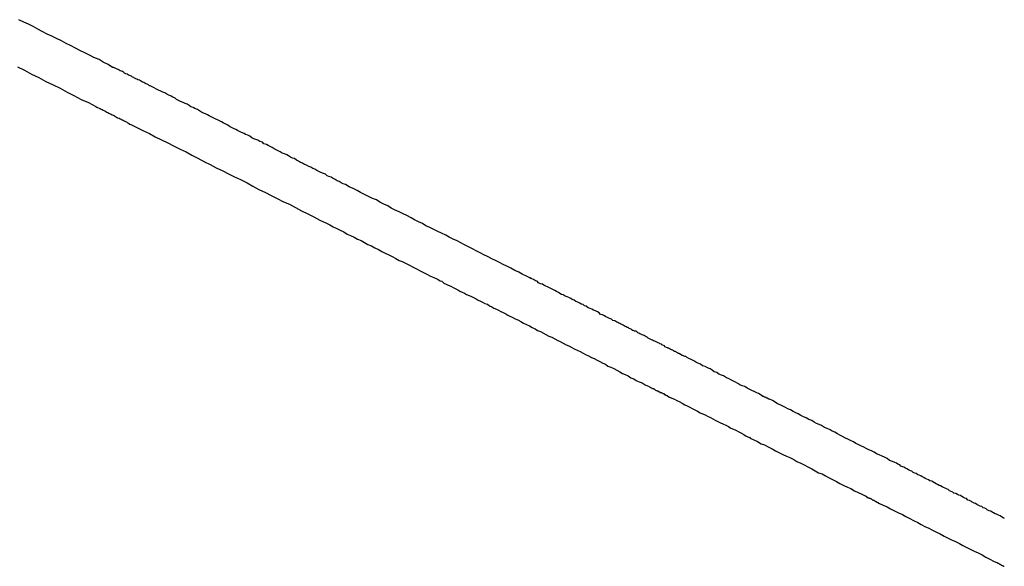
# Model space of a CAD drawing. Units: inches. Extents: x -476 to 1631, y -1584 to 2382.
# Drawn here: x 1359 to 1452, y -259 to -208 of the extents above; entities that cross this region are included whole.
import ezdxf

# ---------------------------------------------------------------- set-up
doc = ezdxf.new("R2010")
doc.units = ezdxf.units.IN
doc.layers.add('$DDT_AUDIT_GENERATED__4C_', color=7, linetype='Continuous')

msp = doc.modelspace()

# ---------------------------------------------------------------- linework, layer by layer
at = {"layer": '$DDT_AUDIT_GENERATED__4C_', "color": 7, "linetype": 'Continuous'}
for points in [[(1367.952, -212.102), (1367.532, -211.822), (1367.065, -211.612), (1366.668, -211.378), (1366.178, -211.168), (1365.758, -210.958), (1365.338, -210.725), (1364.871, -210.515), (1364.451, -210.305), (1363.984, -210.048), (1363.564, -209.862), (1363.144, -209.605), (1362.677, -209.395), (1362.234, -209.161), (1361.791, -208.975), (1361.324, -208.718), (1360.904, -208.508), (1360.484, -208.275), (1360.017, -208.041), (1359.597, -207.854), (1359.13, -207.621)], [(1367.952, -212.102), (1367.532, -211.822), (1367.065, -211.612), (1366.668, -211.378), (1366.178, -211.168), (1365.758, -210.958), (1365.338, -210.725), (1364.871, -210.515), (1364.451, -210.305), (1363.984, -210.048), (1363.564, -209.862), (1363.144, -209.605), (1362.677, -209.395), (1362.234, -209.161), (1361.791, -208.975), (1361.324, -208.718), (1360.904, -208.508), (1360.484, -208.275), (1360.017, -208.041), (1359.597, -207.854), (1359.13, -207.621)], [(1358.99, -212.055), (1359.644, -212.382), (1360.297, -212.732), (1360.997, -213.059), (1361.651, -213.432), (1362.351, -213.736), (1363.004, -214.062), (1363.681, -214.436), (1364.311, -214.762), (1364.988, -215.112), (1365.665, -215.416), (1366.365, -215.789)], [(1358.99, -212.055), (1359.644, -212.382), (1360.297, -212.732), (1360.997, -213.059), (1361.651, -213.432), (1362.351, -213.736), (1363.004, -214.062), (1363.681, -214.436), (1364.311, -214.762), (1364.988, -215.112), (1365.665, -215.416), (1366.365, -215.789)], [(1371.499, -213.829), (1371.406, -213.829), (1371.312, -213.736), (1371.196, -213.689), (1371.079, -213.642), (1370.986, -213.596), (1370.892, -213.526), (1370.752, -213.502), (1370.659, -213.432), (1370.566, -213.385), (1370.472, -213.315), (1370.332, -213.292), (1370.239, -213.222), (1370.145, -213.175), (1370.005, -213.105), (1369.959, -213.059), (1369.819, -213.012), (1369.725, -212.942), (1369.632, -212.895), (1369.515, -212.872), (1369.399, -212.802), (1369.305, -212.755), (1369.189, -212.709), (1369.072, -212.662), (1368.979, -212.545), (1368.885, -212.499), (1368.792, -212.475), (1368.652, -212.429), (1368.559, -212.359), (1368.465, -212.312), (1368.372, -212.265), (1368.255, -212.195), (1368.138, -212.149)], [(1371.499, -213.829), (1371.406, -213.829), (1371.312, -213.736), (1371.196, -213.689), (1371.079, -213.642), (1370.986, -213.596), (1370.892, -213.526), (1370.752, -213.502), (1370.659, -213.432), (1370.566, -213.385), (1370.472, -213.315), (1370.332, -213.292), (1370.239, -213.222), (1370.145, -213.175), (1370.005, -213.105), (1369.959, -213.059), (1369.819, -213.012), (1369.725, -212.942), (1369.632, -212.895), (1369.515, -212.872), (1369.399, -212.802), (1369.305, -212.755), (1369.189, -212.709), (1369.072, -212.662), (1368.979, -212.545), (1368.885, -212.499), (1368.792, -212.475), (1368.652, -212.429), (1368.559, -212.359), (1368.465, -212.312), (1368.372, -212.265), (1368.255, -212.195), (1368.138, -212.149)], [(1389.866, -223.117), (1389.656, -223.047), (1389.469, -222.954), (1389.282, -222.837), (1389.096, -222.767), (1388.909, -222.65), (1388.722, -222.557), (1388.536, -222.44), (1388.302, -222.37), (1388.162, -222.3), (1387.975, -222.16), (1387.789, -222.09), (1387.555, -221.997), (1387.369, -221.904), (1387.182, -221.81), (1386.995, -221.67), (1386.809, -221.624), (1386.622, -221.484), (1386.435, -221.414), (1386.202, -221.297), (1386.015, -221.227), (1385.828, -221.11), (1385.642, -221.04), (1385.455, -220.924), (1385.268, -220.83), (1385.082, -220.69), (1384.895, -220.643), (1384.708, -220.55), (1384.521, -220.433), (1384.335, -220.317), (1384.125, -220.223), (1383.915, -220.177), (1383.728, -220.037), (1383.541, -219.967), (1383.355, -219.85), (1383.168, -219.757), (1382.981, -219.64), (1382.794, -219.547), (1382.608, -219.453), (1382.421, -219.36), (1382.188, -219.29), (1382.048, -219.15), (1381.814, -219.08), (1381.628, -218.963), (1381.441, -218.893), (1381.254, -218.823), (1381.067, -218.73), (1380.857, -218.59), (1380.694, -218.496), (1380.461, -218.403), (1380.321, -218.31), (1380.087, -218.216), (1379.901, -218.146), (1379.714, -218.03), (1379.551, -217.936), (1379.34, -217.843), (1379.154, -217.75), (1378.967, -217.656), (1378.78, -217.54), (1378.594, -217.446), (1378.36, -217.33), (1378.197, -217.236), (1378.01, -217.119), (1377.824, -217.026), (1377.614, -216.956), (1377.427, -216.839), (1377.24, -216.746), (1377.053, -216.676), (1376.867, -216.559), (1376.68, -216.466), (1376.447, -216.373), (1376.307, -216.303), (1376.12, -216.186), (1375.933, -216.069), (1375.7, -215.976), (1375.536, -215.883), (1375.326, -215.813), (1375.14, -215.696), (1374.953, -215.579), (1374.766, -215.509), (1374.58, -215.416), (1374.346, -215.322), (1374.16, -215.229), (1373.973, -215.112), (1373.833, -214.996), (1373.623, -214.902), (1373.459, -214.809), (1373.226, -214.716), (1373.039, -214.622), (1372.853, -214.506), (1372.666, -214.436), (1372.479, -214.342), (1372.269, -214.249), (1372.083, -214.156), (1371.872, -214.039), (1371.686, -213.946), (1371.499, -213.829)], [(1389.866, -223.117), (1389.656, -223.047), (1389.469, -222.954), (1389.282, -222.837), (1389.096, -222.767), (1388.909, -222.65), (1388.722, -222.557), (1388.536, -222.44), (1388.302, -222.37), (1388.162, -222.3), (1387.975, -222.16), (1387.789, -222.09), (1387.555, -221.997), (1387.369, -221.904), (1387.182, -221.81), (1386.995, -221.67), (1386.809, -221.624), (1386.622, -221.484), (1386.435, -221.414), (1386.202, -221.297), (1386.015, -221.227), (1385.828, -221.11), (1385.642, -221.04), (1385.455, -220.924), (1385.268, -220.83), (1385.082, -220.69), (1384.895, -220.643), (1384.708, -220.55), (1384.521, -220.433), (1384.335, -220.317), (1384.125, -220.223), (1383.915, -220.177), (1383.728, -220.037), (1383.541, -219.967), (1383.355, -219.85), (1383.168, -219.757), (1382.981, -219.64), (1382.794, -219.547), (1382.608, -219.453), (1382.421, -219.36), (1382.188, -219.29), (1382.048, -219.15), (1381.814, -219.08), (1381.628, -218.963), (1381.441, -218.893), (1381.254, -218.823), (1381.067, -218.73), (1380.857, -218.59), (1380.694, -218.496), (1380.461, -218.403), (1380.321, -218.31), (1380.087, -218.216), (1379.901, -218.146), (1379.714, -218.03), (1379.551, -217.936), (1379.34, -217.843), (1379.154, -217.75), (1378.967, -217.656), (1378.78, -217.54), (1378.594, -217.446), (1378.36, -217.33), (1378.197, -217.236), (1378.01, -217.119), (1377.824, -217.026), (1377.614, -216.956), (1377.427, -216.839), (1377.24, -216.746), (1377.053, -216.676), (1376.867, -216.559), (1376.68, -216.466), (1376.447, -216.373), (1376.307, -216.303), (1376.12, -216.186), (1375.933, -216.069), (1375.7, -215.976), (1375.536, -215.883), (1375.326, -215.813), (1375.14, -215.696), (1374.953, -215.579), (1374.766, -215.509), (1374.58, -215.416), (1374.346, -215.322), (1374.16, -215.229), (1373.973, -215.112), (1373.833, -214.996), (1373.623, -214.902), (1373.459, -214.809), (1373.226, -214.716), (1373.039, -214.622), (1372.853, -214.506), (1372.666, -214.436), (1372.479, -214.342), (1372.269, -214.249), (1372.083, -214.156), (1371.872, -214.039), (1371.686, -213.946), (1371.499, -213.829)], [(1366.365, -215.789), (1366.458, -215.836), (1366.528, -215.883), (1366.668, -215.929), (1366.762, -215.976), (1366.855, -216.023), (1366.972, -216.069), (1367.065, -216.139), (1367.205, -216.186), (1367.298, -216.256), (1367.392, -216.303), (1367.485, -216.349), (1367.578, -216.419), (1367.718, -216.466), (1367.812, -216.513), (1367.905, -216.559), (1368.045, -216.606), (1368.138, -216.676), (1368.232, -216.723), (1368.325, -216.793), (1368.419, -216.839), (1368.559, -216.886), (1368.652, -216.933), (1368.745, -216.979), (1368.839, -217.026), (1368.932, -217.073), (1369.025, -217.119), (1369.165, -217.19), (1369.259, -217.236), (1369.352, -217.306), (1369.445, -217.353), (1369.585, -217.446), (1369.679, -217.47)], [(1366.365, -215.789), (1366.458, -215.836), (1366.528, -215.883), (1366.668, -215.929), (1366.762, -215.976), (1366.855, -216.023), (1366.972, -216.069), (1367.065, -216.139), (1367.205, -216.186), (1367.298, -216.256), (1367.392, -216.303), (1367.485, -216.349), (1367.578, -216.419), (1367.718, -216.466), (1367.812, -216.513), (1367.905, -216.559), (1368.045, -216.606), (1368.138, -216.676), (1368.232, -216.723), (1368.325, -216.793), (1368.419, -216.839), (1368.559, -216.886), (1368.652, -216.933), (1368.745, -216.979), (1368.839, -217.026), (1368.932, -217.073), (1369.025, -217.119), (1369.165, -217.19), (1369.259, -217.236), (1369.352, -217.306), (1369.445, -217.353), (1369.585, -217.446), (1369.679, -217.47)], [(1369.679, -217.47), (1370.239, -217.75), (1370.846, -218.076), (1371.406, -218.333), (1371.966, -218.636), (1372.549, -218.916), (1373.133, -219.197), (1373.693, -219.5), (1374.3, -219.803), (1374.86, -220.06), (1375.42, -220.363), (1375.98, -220.643), (1376.587, -220.994), (1377.147, -221.25), (1377.707, -221.554), (1378.314, -221.834), (1378.874, -222.114), (1379.434, -222.394), (1379.994, -222.65), (1380.601, -222.977), (1381.161, -223.281), (1381.721, -223.584), (1382.328, -223.864), (1382.888, -224.144), (1383.448, -224.447), (1384.031, -224.751), (1384.615, -224.984), (1385.175, -225.288), (1385.735, -225.591), (1386.342, -225.871), (1386.902, -226.174), (1387.462, -226.478), (1388.069, -226.758)], [(1369.679, -217.47), (1370.239, -217.75), (1370.846, -218.076), (1371.406, -218.333), (1371.966, -218.636), (1372.549, -218.916), (1373.133, -219.197), (1373.693, -219.5), (1374.3, -219.803), (1374.86, -220.06), (1375.42, -220.363), (1375.98, -220.643), (1376.587, -220.994), (1377.147, -221.25), (1377.707, -221.554), (1378.314, -221.834), (1378.874, -222.114), (1379.434, -222.394), (1379.994, -222.65), (1380.601, -222.977), (1381.161, -223.281), (1381.721, -223.584), (1382.328, -223.864), (1382.888, -224.144), (1383.448, -224.447), (1384.031, -224.751), (1384.615, -224.984), (1385.175, -225.288), (1385.735, -225.591), (1386.342, -225.871), (1386.902, -226.174), (1387.462, -226.478), (1388.069, -226.758)], [(1407.229, -231.916), (1406.902, -231.752), (1406.505, -231.542), (1406.179, -231.355), (1405.805, -231.215), (1405.432, -231.005), (1405.059, -230.819), (1404.732, -230.655), (1404.358, -230.445), (1403.985, -230.282), (1403.658, -230.119), (1403.238, -229.885), (1402.911, -229.722), (1402.538, -229.558), (1402.165, -229.372), (1401.838, -229.162), (1401.441, -228.975), (1401.091, -228.812), (1400.718, -228.602), (1400.391, -228.415), (1400.018, -228.252), (1399.644, -228.088), (1399.317, -227.878), (1398.897, -227.715), (1398.571, -227.528), (1398.197, -227.365), (1397.824, -227.178), (1397.45, -227.015), (1397.124, -226.805), (1396.75, -226.618), (1396.377, -226.431), (1396.05, -226.244), (1395.653, -226.034), (1395.303, -225.871), (1394.93, -225.684), (1394.557, -225.521), (1394.183, -225.334), (1393.856, -225.124), (1393.483, -224.961), (1393.11, -224.798), (1392.783, -224.564), (1392.41, -224.424), (1392.036, -224.261), (1391.663, -224.074), (1391.289, -223.864), (1390.963, -223.677), (1390.589, -223.491), (1390.216, -223.327), (1389.866, -223.117)], [(1407.229, -231.916), (1406.902, -231.752), (1406.505, -231.542), (1406.179, -231.355), (1405.805, -231.215), (1405.432, -231.005), (1405.059, -230.819), (1404.732, -230.655), (1404.358, -230.445), (1403.985, -230.282), (1403.658, -230.119), (1403.238, -229.885), (1402.911, -229.722), (1402.538, -229.558), (1402.165, -229.372), (1401.838, -229.162), (1401.441, -228.975), (1401.091, -228.812), (1400.718, -228.602), (1400.391, -228.415), (1400.018, -228.252), (1399.644, -228.088), (1399.317, -227.878), (1398.897, -227.715), (1398.571, -227.528), (1398.197, -227.365), (1397.824, -227.178), (1397.45, -227.015), (1397.124, -226.805), (1396.75, -226.618), (1396.377, -226.431), (1396.05, -226.244), (1395.653, -226.034), (1395.303, -225.871), (1394.93, -225.684), (1394.557, -225.521), (1394.183, -225.334), (1393.856, -225.124), (1393.483, -224.961), (1393.11, -224.798), (1392.783, -224.564), (1392.41, -224.424), (1392.036, -224.261), (1391.663, -224.074), (1391.289, -223.864), (1390.963, -223.677), (1390.589, -223.491), (1390.216, -223.327), (1389.866, -223.117)], [(1388.069, -226.758), (1388.395, -226.921), (1388.722, -227.108), (1389.049, -227.248), (1389.376, -227.411), (1389.702, -227.575), (1390.029, -227.785), (1390.356, -227.925), (1390.683, -228.088), (1391.009, -228.252), (1391.336, -228.392), (1391.663, -228.578), (1391.989, -228.765), (1392.316, -228.905), (1392.643, -229.068), (1392.97, -229.232), (1393.296, -229.418), (1393.623, -229.582), (1393.95, -229.745), (1394.277, -229.885), (1394.603, -230.095), (1394.93, -230.259), (1395.21, -230.375), (1395.583, -230.562), (1395.91, -230.725), (1396.237, -230.889), (1396.564, -231.052), (1396.89, -231.239), (1397.217, -231.402), (1397.544, -231.542), (1397.871, -231.729), (1398.197, -231.869), (1398.524, -232.032)], [(1388.069, -226.758), (1388.395, -226.921), (1388.722, -227.108), (1389.049, -227.248), (1389.376, -227.411), (1389.702, -227.575), (1390.029, -227.785), (1390.356, -227.925), (1390.683, -228.088), (1391.009, -228.252), (1391.336, -228.392), (1391.663, -228.578), (1391.989, -228.765), (1392.316, -228.905), (1392.643, -229.068), (1392.97, -229.232), (1393.296, -229.418), (1393.623, -229.582), (1393.95, -229.745), (1394.277, -229.885), (1394.603, -230.095), (1394.93, -230.259), (1395.21, -230.375), (1395.583, -230.562), (1395.91, -230.725), (1396.237, -230.889), (1396.564, -231.052), (1396.89, -231.239), (1397.217, -231.402), (1397.544, -231.542), (1397.871, -231.729), (1398.197, -231.869), (1398.524, -232.032)], [(1398.711, -232.172), (1398.944, -232.219), (1399.131, -232.406), (1399.364, -232.499), (1399.551, -232.592), (1399.784, -232.686), (1400.018, -232.802), (1400.204, -232.896), (1400.438, -233.036), (1400.624, -233.152), (1400.858, -233.246), (1401.091, -233.339), (1401.278, -233.456), (1401.511, -233.572), (1401.721, -233.666), (1401.931, -233.759), (1402.165, -233.876), (1402.351, -233.993), (1402.585, -234.109), (1402.771, -234.203), (1403.005, -234.319), (1403.238, -234.389), (1403.425, -234.529), (1403.658, -234.623), (1403.845, -234.763), (1404.078, -234.833), (1404.288, -234.949), (1404.498, -235.066), (1404.732, -235.159), (1404.965, -235.299), (1405.152, -235.416), (1405.339, -235.509), (1405.572, -235.603)], [(1398.711, -232.172), (1398.944, -232.219), (1399.131, -232.406), (1399.364, -232.499), (1399.551, -232.592), (1399.784, -232.686), (1400.018, -232.802), (1400.204, -232.896), (1400.438, -233.036), (1400.624, -233.152), (1400.858, -233.246), (1401.091, -233.339), (1401.278, -233.456), (1401.511, -233.572), (1401.721, -233.666), (1401.931, -233.759), (1402.165, -233.876), (1402.351, -233.993), (1402.585, -234.109), (1402.771, -234.203), (1403.005, -234.319), (1403.238, -234.389), (1403.425, -234.529), (1403.658, -234.623), (1403.845, -234.763), (1404.078, -234.833), (1404.288, -234.949), (1404.498, -235.066), (1404.732, -235.159), (1404.965, -235.299), (1405.152, -235.416), (1405.339, -235.509), (1405.572, -235.603)], [(1415.42, -236.07), (1415.234, -235.953), (1415.047, -235.906), (1414.907, -235.79), (1414.72, -235.72), (1414.534, -235.626), (1414.394, -235.556), (1414.254, -235.486), (1414.067, -235.393), (1413.88, -235.346), (1413.74, -235.206), (1413.6, -235.113), (1413.413, -235.019), (1413.227, -234.949), (1413.063, -234.856), (1412.9, -234.786), (1412.713, -234.716), (1412.527, -234.576), (1412.387, -234.529), (1412.246, -234.413), (1412.06, -234.366), (1411.92, -234.296), (1411.733, -234.203), (1411.546, -234.133), (1411.406, -234.016), (1411.22, -233.946), (1411.08, -233.853), (1410.893, -233.759), (1410.753, -233.689), (1410.566, -233.619), (1410.379, -233.502), (1410.216, -233.456), (1410.053, -233.362), (1409.913, -233.269), (1409.726, -233.199), (1409.586, -233.082), (1409.399, -233.012), (1409.213, -232.896), (1409.073, -232.826), (1408.886, -232.732), (1408.723, -232.686), (1408.559, -232.592), (1408.419, -232.499), (1408.232, -232.452), (1408.046, -232.359), (1407.906, -232.219), (1407.766, -232.172), (1407.579, -232.056), (1407.416, -231.986)], [(1415.42, -236.07), (1415.234, -235.953), (1415.047, -235.906), (1414.907, -235.79), (1414.72, -235.72), (1414.534, -235.626), (1414.394, -235.556), (1414.254, -235.486), (1414.067, -235.393), (1413.88, -235.346), (1413.74, -235.206), (1413.6, -235.113), (1413.413, -235.019), (1413.227, -234.949), (1413.063, -234.856), (1412.9, -234.786), (1412.713, -234.716), (1412.527, -234.576), (1412.387, -234.529), (1412.246, -234.413), (1412.06, -234.366), (1411.92, -234.296), (1411.733, -234.203), (1411.546, -234.133), (1411.406, -234.016), (1411.22, -233.946), (1411.08, -233.853), (1410.893, -233.759), (1410.753, -233.689), (1410.566, -233.619), (1410.379, -233.502), (1410.216, -233.456), (1410.053, -233.362), (1409.913, -233.269), (1409.726, -233.199), (1409.586, -233.082), (1409.399, -233.012), (1409.213, -232.896), (1409.073, -232.826), (1408.886, -232.732), (1408.723, -232.686), (1408.559, -232.592), (1408.419, -232.499), (1408.232, -232.452), (1408.046, -232.359), (1407.906, -232.219), (1407.766, -232.172), (1407.579, -232.056), (1407.416, -231.986)], [(1405.572, -235.603), (1405.852, -235.743), (1406.085, -235.86), (1406.365, -236), (1406.645, -236.163), (1406.926, -236.303), (1407.182, -236.42), (1407.439, -236.56), (1407.719, -236.7), (1407.952, -236.84), (1408.232, -236.956), (1408.512, -237.12), (1408.746, -237.236), (1409.026, -237.377), (1409.306, -237.493), (1409.586, -237.633), (1409.866, -237.797), (1410.076, -237.89), (1410.356, -238.053), (1410.66, -238.193), (1410.893, -238.31), (1411.173, -238.45), (1411.406, -238.59), (1411.686, -238.707), (1411.966, -238.823), (1412.246, -238.987), (1412.48, -239.103), (1412.76, -239.244), (1413.04, -239.384), (1413.273, -239.5), (1413.553, -239.64), (1413.833, -239.78), (1414.113, -239.92), (1414.347, -240.037), (1414.58, -240.2), (1414.86, -240.317), (1415.14, -240.434), (1415.42, -240.597), (1415.7, -240.737), (1415.957, -240.9), (1416.214, -240.994), (1416.494, -241.134), (1416.727, -241.297), (1417.007, -241.414), (1417.241, -241.554), (1417.521, -241.694), (1417.801, -241.787), (1418.081, -241.951), (1418.314, -242.067)], [(1405.572, -235.603), (1405.852, -235.743), (1406.085, -235.86), (1406.365, -236), (1406.645, -236.163), (1406.926, -236.303), (1407.182, -236.42), (1407.439, -236.56), (1407.719, -236.7), (1407.952, -236.84), (1408.232, -236.956), (1408.512, -237.12), (1408.746, -237.236), (1409.026, -237.377), (1409.306, -237.493), (1409.586, -237.633), (1409.866, -237.797), (1410.076, -237.89), (1410.356, -238.053), (1410.66, -238.193), (1410.893, -238.31), (1411.173, -238.45), (1411.406, -238.59), (1411.686, -238.707), (1411.966, -238.823), (1412.246, -238.987), (1412.48, -239.103), (1412.76, -239.244), (1413.04, -239.384), (1413.273, -239.5), (1413.553, -239.64), (1413.833, -239.78), (1414.113, -239.92), (1414.347, -240.037), (1414.58, -240.2), (1414.86, -240.317), (1415.14, -240.434), (1415.42, -240.597), (1415.7, -240.737), (1415.957, -240.9), (1416.214, -240.994), (1416.494, -241.134), (1416.727, -241.297), (1417.007, -241.414), (1417.241, -241.554), (1417.521, -241.694), (1417.801, -241.787), (1418.081, -241.951), (1418.314, -242.067)], [(1420.181, -238.473), (1420.088, -238.45), (1419.948, -238.38), (1419.901, -238.31), (1419.761, -238.24), (1419.668, -238.193), (1419.621, -238.147), (1419.481, -238.1), (1419.388, -238.053), (1419.294, -238.007), (1419.178, -237.96), (1419.061, -237.89), (1418.991, -237.867), (1418.874, -237.82), (1418.781, -237.75), (1418.688, -237.727), (1418.571, -237.68), (1418.478, -237.633), (1418.361, -237.563), (1418.268, -237.493), (1418.174, -237.447), (1418.081, -237.4), (1417.988, -237.33), (1417.894, -237.306), (1417.801, -237.26), (1417.684, -237.19), (1417.591, -237.166), (1417.474, -237.12), (1417.381, -237.073), (1417.287, -236.98), (1417.194, -236.933), (1417.077, -236.91), (1416.961, -236.84), (1416.867, -236.84), (1416.821, -236.746), (1416.681, -236.7), (1416.587, -236.653), (1416.494, -236.583), (1416.401, -236.56), (1416.307, -236.513), (1416.191, -236.466), (1416.097, -236.42), (1416.004, -236.35), (1415.887, -236.303), (1415.794, -236.256), (1415.7, -236.21), (1415.607, -236.163), (1415.514, -236.116), (1415.42, -236.07)], [(1420.181, -238.473), (1420.088, -238.45), (1419.948, -238.38), (1419.901, -238.31), (1419.761, -238.24), (1419.668, -238.193), (1419.621, -238.147), (1419.481, -238.1), (1419.388, -238.053), (1419.294, -238.007), (1419.178, -237.96), (1419.061, -237.89), (1418.991, -237.867), (1418.874, -237.82), (1418.781, -237.75), (1418.688, -237.727), (1418.571, -237.68), (1418.478, -237.633), (1418.361, -237.563), (1418.268, -237.493), (1418.174, -237.447), (1418.081, -237.4), (1417.988, -237.33), (1417.894, -237.306), (1417.801, -237.26), (1417.684, -237.19), (1417.591, -237.166), (1417.474, -237.12), (1417.381, -237.073), (1417.287, -236.98), (1417.194, -236.933), (1417.077, -236.91), (1416.961, -236.84), (1416.867, -236.84), (1416.821, -236.746), (1416.681, -236.7), (1416.587, -236.653), (1416.494, -236.583), (1416.401, -236.56), (1416.307, -236.513), (1416.191, -236.466), (1416.097, -236.42), (1416.004, -236.35), (1415.887, -236.303), (1415.794, -236.256), (1415.7, -236.21), (1415.607, -236.163), (1415.514, -236.116), (1415.42, -236.07)], [(1421.978, -239.36), (1421.908, -239.314), (1421.862, -239.314), (1421.815, -239.29), (1421.745, -239.267), (1421.698, -239.244), (1421.628, -239.22), (1421.558, -239.197), (1421.511, -239.173), (1421.465, -239.103), (1421.395, -239.103), (1421.371, -239.057), (1421.301, -239.033), (1421.208, -239.01), (1421.208, -238.987), (1421.115, -238.963), (1421.068, -238.917), (1421.021, -238.893), (1420.975, -238.87), (1420.928, -238.823), (1420.835, -238.823), (1420.788, -238.777), (1420.741, -238.753), (1420.695, -238.707), (1420.601, -238.683), (1420.555, -238.66), (1420.508, -238.637), (1420.461, -238.613), (1420.415, -238.59), (1420.368, -238.59), (1420.298, -238.52), (1420.228, -238.52), (1420.181, -238.473)], [(1421.978, -239.36), (1421.908, -239.314), (1421.862, -239.314), (1421.815, -239.29), (1421.745, -239.267), (1421.698, -239.244), (1421.628, -239.22), (1421.558, -239.197), (1421.511, -239.173), (1421.465, -239.103), (1421.395, -239.103), (1421.371, -239.057), (1421.301, -239.033), (1421.208, -239.01), (1421.208, -238.987), (1421.115, -238.963), (1421.068, -238.917), (1421.021, -238.893), (1420.975, -238.87), (1420.928, -238.823), (1420.835, -238.823), (1420.788, -238.777), (1420.741, -238.753), (1420.695, -238.707), (1420.601, -238.683), (1420.555, -238.66), (1420.508, -238.637), (1420.461, -238.613), (1420.415, -238.59), (1420.368, -238.59), (1420.298, -238.52), (1420.228, -238.52), (1420.181, -238.473)], [(1429.003, -242.931), (1428.769, -242.791), (1428.583, -242.721), (1428.349, -242.604), (1428.116, -242.511), (1427.929, -242.394), (1427.696, -242.277), (1427.463, -242.137), (1427.229, -242.067), (1426.996, -241.951), (1426.809, -241.834), (1426.576, -241.717), (1426.342, -241.601), (1426.156, -241.507), (1425.922, -241.367), (1425.736, -241.297), (1425.456, -241.134), (1425.269, -241.041), (1425.035, -240.947), (1424.825, -240.807), (1424.592, -240.737), (1424.382, -240.597), (1424.195, -240.457), (1423.962, -240.364), (1423.729, -240.247), (1423.495, -240.177), (1423.285, -240.037), (1423.052, -239.92), (1422.842, -239.827), (1422.655, -239.71), (1422.422, -239.594), (1422.188, -239.477), (1421.978, -239.36)], [(1429.003, -242.931), (1428.769, -242.791), (1428.583, -242.721), (1428.349, -242.604), (1428.116, -242.511), (1427.929, -242.394), (1427.696, -242.277), (1427.463, -242.137), (1427.229, -242.067), (1426.996, -241.951), (1426.809, -241.834), (1426.576, -241.717), (1426.342, -241.601), (1426.156, -241.507), (1425.922, -241.367), (1425.736, -241.297), (1425.456, -241.134), (1425.269, -241.041), (1425.035, -240.947), (1424.825, -240.807), (1424.592, -240.737), (1424.382, -240.597), (1424.195, -240.457), (1423.962, -240.364), (1423.729, -240.247), (1423.495, -240.177), (1423.285, -240.037), (1423.052, -239.92), (1422.842, -239.827), (1422.655, -239.71), (1422.422, -239.594), (1422.188, -239.477), (1421.978, -239.36)], [(1418.314, -242.067), (1418.408, -242.091), (1418.454, -242.137), (1418.478, -242.137), (1418.524, -242.184), (1418.594, -242.207), (1418.641, -242.254), (1418.688, -242.254), (1418.711, -242.277), (1418.781, -242.301), (1418.828, -242.324), (1418.874, -242.347), (1418.921, -242.347), (1418.991, -242.394), (1419.038, -242.394), (1419.061, -242.464), (1419.131, -242.487), (1419.154, -242.511), (1419.201, -242.534), (1419.294, -242.534), (1419.294, -242.581), (1419.341, -242.581), (1419.434, -242.604), (1419.481, -242.651), (1419.481, -242.674), (1419.574, -242.697), (1419.621, -242.697), (1419.668, -242.721), (1419.715, -242.744), (1419.761, -242.767), (1419.808, -242.791), (1419.855, -242.791), (1419.901, -242.861)], [(1418.314, -242.067), (1418.408, -242.091), (1418.454, -242.137), (1418.478, -242.137), (1418.524, -242.184), (1418.594, -242.207), (1418.641, -242.254), (1418.688, -242.254), (1418.711, -242.277), (1418.781, -242.301), (1418.828, -242.324), (1418.874, -242.347), (1418.921, -242.347), (1418.991, -242.394), (1419.038, -242.394), (1419.061, -242.464), (1419.131, -242.487), (1419.154, -242.511), (1419.201, -242.534), (1419.294, -242.534), (1419.294, -242.581), (1419.341, -242.581), (1419.434, -242.604), (1419.481, -242.651), (1419.481, -242.674), (1419.574, -242.697), (1419.621, -242.697), (1419.668, -242.721), (1419.715, -242.744), (1419.761, -242.767), (1419.808, -242.791), (1419.855, -242.791), (1419.901, -242.861)], [(1420.135, -242.954), (1420.368, -243.118), (1420.601, -243.234), (1420.835, -243.328), (1421.068, -243.444), (1421.301, -243.538), (1421.558, -243.701), (1421.815, -243.841), (1422.048, -243.934), (1422.282, -244.074), (1422.515, -244.191), (1422.748, -244.308), (1423.005, -244.448), (1423.262, -244.588), (1423.495, -244.681), (1423.729, -244.798), (1423.962, -244.915), (1424.242, -245.031), (1424.452, -245.171), (1424.685, -245.288), (1424.942, -245.405), (1425.175, -245.545), (1425.409, -245.638), (1425.689, -245.755), (1425.922, -245.895), (1426.156, -246.035), (1426.389, -246.151), (1426.622, -246.245), (1426.856, -246.361), (1427.089, -246.478), (1427.369, -246.642), (1427.603, -246.782), (1427.836, -246.875)], [(1420.135, -242.954), (1420.368, -243.118), (1420.601, -243.234), (1420.835, -243.328), (1421.068, -243.444), (1421.301, -243.538), (1421.558, -243.701), (1421.815, -243.841), (1422.048, -243.934), (1422.282, -244.074), (1422.515, -244.191), (1422.748, -244.308), (1423.005, -244.448), (1423.262, -244.588), (1423.495, -244.681), (1423.729, -244.798), (1423.962, -244.915), (1424.242, -245.031), (1424.452, -245.171), (1424.685, -245.288), (1424.942, -245.405), (1425.175, -245.545), (1425.409, -245.638), (1425.689, -245.755), (1425.922, -245.895), (1426.156, -246.035), (1426.389, -246.151), (1426.622, -246.245), (1426.856, -246.361), (1427.089, -246.478), (1427.369, -246.642), (1427.603, -246.782), (1427.836, -246.875)], [(1441.605, -249.279), (1441.372, -249.162), (1441.092, -249.069), (1440.858, -248.882), (1440.625, -248.765), (1440.392, -248.672), (1440.112, -248.555), (1439.878, -248.462), (1439.645, -248.298), (1439.388, -248.158), (1439.131, -248.065), (1438.898, -247.948), (1438.665, -247.832), (1438.385, -247.692), (1438.151, -247.575), (1437.918, -247.482), (1437.684, -247.318), (1437.404, -247.202), (1437.171, -247.062), (1436.938, -246.968), (1436.658, -246.828), (1436.424, -246.688), (1436.191, -246.572), (1435.934, -246.431), (1435.677, -246.315), (1435.491, -246.198), (1435.211, -246.081), (1434.977, -245.965), (1434.697, -245.801), (1434.464, -245.685), (1434.23, -245.591), (1433.997, -245.475), (1433.764, -245.335), (1433.484, -245.218), (1433.25, -245.078), (1432.994, -244.985), (1432.737, -244.845), (1432.503, -244.705), (1432.27, -244.611), (1432.013, -244.471), (1431.757, -244.331), (1431.523, -244.238), (1431.29, -244.098), (1431.057, -243.981), (1430.8, -243.841), (1430.543, -243.748), (1430.31, -243.608), (1430.076, -243.444), (1429.796, -243.328)], [(1441.605, -249.279), (1441.372, -249.162), (1441.092, -249.069), (1440.858, -248.882), (1440.625, -248.765), (1440.392, -248.672), (1440.112, -248.555), (1439.878, -248.462), (1439.645, -248.298), (1439.388, -248.158), (1439.131, -248.065), (1438.898, -247.948), (1438.665, -247.832), (1438.385, -247.692), (1438.151, -247.575), (1437.918, -247.482), (1437.684, -247.318), (1437.404, -247.202), (1437.171, -247.062), (1436.938, -246.968), (1436.658, -246.828), (1436.424, -246.688), (1436.191, -246.572), (1435.934, -246.431), (1435.677, -246.315), (1435.491, -246.198), (1435.211, -246.081), (1434.977, -245.965), (1434.697, -245.801), (1434.464, -245.685), (1434.23, -245.591), (1433.997, -245.475), (1433.764, -245.335), (1433.484, -245.218), (1433.25, -245.078), (1432.994, -244.985), (1432.737, -244.845), (1432.503, -244.705), (1432.27, -244.611), (1432.013, -244.471), (1431.757, -244.331), (1431.523, -244.238), (1431.29, -244.098), (1431.057, -243.981), (1430.8, -243.841), (1430.543, -243.748), (1430.31, -243.608), (1430.076, -243.444), (1429.796, -243.328)], [(1427.976, -246.968), (1428.303, -247.132), (1428.676, -247.295), (1429.003, -247.505), (1429.33, -247.622), (1429.656, -247.808), (1430.03, -247.972), (1430.356, -248.158), (1430.66, -248.322), (1431.057, -248.509), (1431.383, -248.672), (1431.71, -248.812), (1432.083, -248.975), (1432.363, -249.162), (1432.737, -249.325), (1433.064, -249.489), (1433.39, -249.675), (1433.764, -249.862), (1434.09, -250.049), (1434.417, -250.236), (1434.744, -250.352), (1435.071, -250.539), (1435.397, -250.702), (1435.771, -250.889), (1436.097, -251.052), (1436.424, -251.239), (1436.798, -251.426), (1437.124, -251.589), (1437.451, -251.729), (1437.778, -251.939), (1438.151, -252.079), (1438.478, -252.243), (1438.805, -252.406)], [(1427.976, -246.968), (1428.303, -247.132), (1428.676, -247.295), (1429.003, -247.505), (1429.33, -247.622), (1429.656, -247.808), (1430.03, -247.972), (1430.356, -248.158), (1430.66, -248.322), (1431.057, -248.509), (1431.383, -248.672), (1431.71, -248.812), (1432.083, -248.975), (1432.363, -249.162), (1432.737, -249.325), (1433.064, -249.489), (1433.39, -249.675), (1433.764, -249.862), (1434.09, -250.049), (1434.417, -250.236), (1434.744, -250.352), (1435.071, -250.539), (1435.397, -250.702), (1435.771, -250.889), (1436.097, -251.052), (1436.424, -251.239), (1436.798, -251.426), (1437.124, -251.589), (1437.451, -251.729), (1437.778, -251.939), (1438.151, -252.079), (1438.478, -252.243), (1438.805, -252.406)], [(1451.92, -254.53), (1451.78, -254.483), (1451.64, -254.39), (1451.5, -254.296), (1451.36, -254.226), (1451.174, -254.133), (1451.034, -254.086), (1450.894, -253.993), (1450.753, -253.946), (1450.637, -253.853), (1450.473, -253.806), (1450.287, -253.736), (1450.193, -253.643), (1450.053, -253.573), (1449.913, -253.526), (1449.773, -253.409), (1449.633, -253.363), (1449.447, -253.293), (1449.307, -253.223), (1449.19, -253.129), (1449.073, -253.083), (1448.886, -253.013), (1448.793, -252.943), (1448.606, -252.849), (1448.466, -252.803), (1448.326, -252.663), (1448.186, -252.616), (1448.046, -252.569), (1447.883, -252.476), (1447.766, -252.383), (1447.626, -252.336), (1447.486, -252.266), (1447.346, -252.196), (1447.159, -252.149), (1447.066, -252.056), (1446.879, -251.986), (1446.739, -251.939), (1446.599, -251.822), (1446.459, -251.752), (1446.319, -251.682), (1446.179, -251.612), (1446.039, -251.566), (1445.899, -251.472), (1445.759, -251.426), (1445.619, -251.332), (1445.479, -251.262), (1445.316, -251.192), (1445.176, -251.099), (1445.059, -251.029), (1444.896, -250.982), (1444.756, -250.889), (1444.616, -250.842), (1444.452, -250.772), (1444.312, -250.679), (1444.172, -250.632), (1444.032, -250.539), (1443.892, -250.469), (1443.752, -250.422), (1443.612, -250.306), (1443.472, -250.259), (1443.332, -250.212), (1443.192, -250.095), (1443.052, -250.049), (1442.865, -249.955), (1442.725, -249.862), (1442.585, -249.815), (1442.445, -249.722), (1442.329, -249.675), (1442.165, -249.629), (1442.049, -249.489), (1441.885, -249.442), (1441.745, -249.349), (1441.605, -249.279)], [(1451.92, -254.53), (1451.78, -254.483), (1451.64, -254.39), (1451.5, -254.296), (1451.36, -254.226), (1451.174, -254.133), (1451.034, -254.086), (1450.894, -253.993), (1450.753, -253.946), (1450.637, -253.853), (1450.473, -253.806), (1450.287, -253.736), (1450.193, -253.643), (1450.053, -253.573), (1449.913, -253.526), (1449.773, -253.409), (1449.633, -253.363), (1449.447, -253.293), (1449.307, -253.223), (1449.19, -253.129), (1449.073, -253.083), (1448.886, -253.013), (1448.793, -252.943), (1448.606, -252.849), (1448.466, -252.803), (1448.326, -252.663), (1448.186, -252.616), (1448.046, -252.569), (1447.883, -252.476), (1447.766, -252.383), (1447.626, -252.336), (1447.486, -252.266), (1447.346, -252.196), (1447.159, -252.149), (1447.066, -252.056), (1446.879, -251.986), (1446.739, -251.939), (1446.599, -251.822), (1446.459, -251.752), (1446.319, -251.682), (1446.179, -251.612), (1446.039, -251.566), (1445.899, -251.472), (1445.759, -251.426), (1445.619, -251.332), (1445.479, -251.262), (1445.316, -251.192), (1445.176, -251.099), (1445.059, -251.029), (1444.896, -250.982), (1444.756, -250.889), (1444.616, -250.842), (1444.452, -250.772), (1444.312, -250.679), (1444.172, -250.632), (1444.032, -250.539), (1443.892, -250.469), (1443.752, -250.422), (1443.612, -250.306), (1443.472, -250.259), (1443.332, -250.212), (1443.192, -250.095), (1443.052, -250.049), (1442.865, -249.955), (1442.725, -249.862), (1442.585, -249.815), (1442.445, -249.722), (1442.329, -249.675), (1442.165, -249.629), (1442.049, -249.489), (1441.885, -249.442), (1441.745, -249.349), (1441.605, -249.279)], [(1438.805, -252.406), (1438.851, -252.406), (1438.875, -252.429), (1438.898, -252.476), (1438.921, -252.476), (1438.945, -252.476), (1438.968, -252.523), (1438.991, -252.569), (1439.038, -252.569), (1439.085, -252.569), (1439.108, -252.569), (1439.131, -252.616), (1439.155, -252.616), (1439.178, -252.616), (1439.225, -252.616), (1439.271, -252.663), (1439.295, -252.663), (1439.341, -252.663), (1439.365, -252.663), (1439.388, -252.709), (1439.411, -252.709), (1439.458, -252.756), (1439.481, -252.756), (1439.505, -252.803), (1439.551, -252.803), (1439.551, -252.826), (1439.598, -252.826), (1439.645, -252.849), (1439.645, -252.849), (1439.691, -252.873), (1439.691, -252.873), (1439.738, -252.919), (1439.785, -252.919)], [(1438.805, -252.406), (1438.851, -252.406), (1438.875, -252.429), (1438.898, -252.476), (1438.921, -252.476), (1438.945, -252.476), (1438.968, -252.523), (1438.991, -252.569), (1439.038, -252.569), (1439.085, -252.569), (1439.108, -252.569), (1439.131, -252.616), (1439.155, -252.616), (1439.178, -252.616), (1439.225, -252.616), (1439.271, -252.663), (1439.295, -252.663), (1439.341, -252.663), (1439.365, -252.663), (1439.388, -252.709), (1439.411, -252.709), (1439.458, -252.756), (1439.481, -252.756), (1439.505, -252.803), (1439.551, -252.803), (1439.551, -252.826), (1439.598, -252.826), (1439.645, -252.849), (1439.645, -252.849), (1439.691, -252.873), (1439.691, -252.873), (1439.738, -252.919), (1439.785, -252.919)], [(1439.785, -252.919), (1440.158, -253.129), (1440.485, -253.293), (1440.858, -253.456), (1441.185, -253.619), (1441.558, -253.829), (1441.932, -253.993), (1442.305, -254.156), (1442.632, -254.343), (1443.005, -254.553), (1443.355, -254.716), (1443.752, -254.903), (1444.079, -255.09), (1444.406, -255.276), (1444.802, -255.463), (1445.152, -255.65), (1445.526, -255.837), (1445.853, -255.977), (1446.249, -256.21), (1446.599, -256.373), (1446.926, -256.537), (1447.3, -256.7), (1447.673, -256.887), (1448, -257.073), (1448.373, -257.26), (1448.746, -257.447), (1449.073, -257.61), (1449.447, -257.774), (1449.82, -257.96), (1450.147, -258.17), (1450.52, -258.357), (1450.87, -258.544), (1451.267, -258.707)], [(1439.785, -252.919), (1440.158, -253.129), (1440.485, -253.293), (1440.858, -253.456), (1441.185, -253.619), (1441.558, -253.829), (1441.932, -253.993), (1442.305, -254.156), (1442.632, -254.343), (1443.005, -254.553), (1443.355, -254.716), (1443.752, -254.903), (1444.079, -255.09), (1444.406, -255.276), (1444.802, -255.463), (1445.152, -255.65), (1445.526, -255.837), (1445.853, -255.977), (1446.249, -256.21), (1446.599, -256.373), (1446.926, -256.537), (1447.3, -256.7), (1447.673, -256.887), (1448, -257.073), (1448.373, -257.26), (1448.746, -257.447), (1449.073, -257.61), (1449.447, -257.774), (1449.82, -257.96), (1450.147, -258.17), (1450.52, -258.357), (1450.87, -258.544), (1451.267, -258.707)], [(1451.267, -258.707), (1451.267, -258.754), (1451.314, -258.754), (1451.36, -258.754), (1451.407, -258.8), (1451.454, -258.824), (1451.5, -258.847), (1451.547, -258.847), (1451.547, -258.87), (1451.594, -258.917), (1451.64, -258.917), (1451.687, -258.964), (1451.734, -258.964), (1451.78, -258.987), (1451.827, -259.01), (1451.874, -259.034), (1451.897, -259.034)], [(1451.267, -258.707), (1451.267, -258.754), (1451.314, -258.754), (1451.36, -258.754), (1451.407, -258.8), (1451.454, -258.824), (1451.5, -258.847), (1451.547, -258.847), (1451.547, -258.87), (1451.594, -258.917), (1451.64, -258.917), (1451.687, -258.964), (1451.734, -258.964), (1451.78, -258.987), (1451.827, -259.01), (1451.874, -259.034), (1451.897, -259.034)]]:
    msp.add_lwpolyline(points, dxfattribs=at)
for points, knots in [([(1368.138, -212.149), (1368.131, -212.148), (1368.115, -212.148), (1368.087, -212.153), (1368.068, -212.125), (1368.05, -212.098), (1368.021, -212.103), (1368.002, -212.102), (1367.987, -212.102), (1367.975, -212.102), (1367.963, -212.102), (1367.956, -212.102), (1367.952, -212.102)], [0, 0, 0, 0, 0.0233376, 0.0466752, 0.0796795, 0.1126838, 0.1360214, 0.1593589, 0.1710277, 0.1826965, 0.1943653, 0.2060341, 0.2060341, 0.2060341, 0.2060341]), ([(1368.138, -212.149), (1368.131, -212.148), (1368.115, -212.148), (1368.087, -212.153), (1368.068, -212.125), (1368.05, -212.098), (1368.021, -212.103), (1368.002, -212.102), (1367.987, -212.102), (1367.975, -212.102), (1367.963, -212.102), (1367.956, -212.102), (1367.952, -212.102)], [0, 0, 0, 0, 0.0233376, 0.0466752, 0.0796795, 0.1126838, 0.1360214, 0.1593589, 0.1710277, 0.1826965, 0.1943653, 0.2060341, 0.2060341, 0.2060341, 0.2060341]), ([(1398.524, -232.032), (1398.531, -232.033), (1398.545, -232.034), (1398.574, -232.025), (1398.571, -232.044), (1398.568, -232.062), (1398.597, -232.064), (1398.612, -232.08), (1398.629, -232.079), (1398.641, -232.079), (1398.652, -232.079), (1398.671, -232.076), (1398.664, -232.102), (1398.657, -232.128), (1398.676, -232.125), (1398.687, -232.126), (1398.698, -232.126), (1398.718, -232.122), (1398.708, -232.151), (1398.71, -232.165), (1398.711, -232.172)], [0, 0, 0, 0, 0.0233376, 0.0466752, 0.0583439, 0.0700127, 0.0961049, 0.1221971, 0.1338659, 0.1455347, 0.1572035, 0.1688723, 0.1922099, 0.2155474, 0.2272162, 0.238885, 0.2505538, 0.2622226, 0.2855602, 0.3088977, 0.3088977, 0.3088977, 0.3088977]), ([(1398.524, -232.032), (1398.531, -232.033), (1398.545, -232.034), (1398.574, -232.025), (1398.571, -232.044), (1398.568, -232.062), (1398.597, -232.064), (1398.612, -232.08), (1398.629, -232.079), (1398.641, -232.079), (1398.652, -232.079), (1398.671, -232.076), (1398.664, -232.102), (1398.657, -232.128), (1398.676, -232.125), (1398.687, -232.126), (1398.698, -232.126), (1398.718, -232.122), (1398.708, -232.151), (1398.71, -232.165), (1398.711, -232.172)], [0, 0, 0, 0, 0.0233376, 0.0466752, 0.0583439, 0.0700127, 0.0961049, 0.1221971, 0.1338659, 0.1455347, 0.1572035, 0.1688723, 0.1922099, 0.2155474, 0.2272162, 0.238885, 0.2505538, 0.2622226, 0.2855602, 0.3088977, 0.3088977, 0.3088977, 0.3088977]), ([(1407.416, -231.986), (1407.412, -231.985), (1407.405, -231.985), (1407.389, -231.989), (1407.392, -231.974), (1407.395, -231.959), (1407.38, -231.963), (1407.369, -231.962), (1407.357, -231.962), (1407.346, -231.962), (1407.334, -231.962), (1407.322, -231.962), (1407.311, -231.962), (1407.292, -231.965), (1407.299, -231.939), (1407.306, -231.913), (1407.287, -231.916), (1407.272, -231.915), (1407.252, -231.916), (1407.237, -231.916), (1407.229, -231.916)], [0, 0, 0, 0, 0.0116688, 0.0233376, 0.0350064, 0.0466752, 0.0583439, 0.0700127, 0.0816815, 0.0933503, 0.1050191, 0.1166879, 0.1283567, 0.1400255, 0.163363, 0.1867006, 0.1983694, 0.2100382, 0.2333758, 0.2567133, 0.2567133, 0.2567133, 0.2567133]), ([(1407.416, -231.986), (1407.412, -231.985), (1407.405, -231.985), (1407.389, -231.989), (1407.392, -231.974), (1407.395, -231.959), (1407.38, -231.963), (1407.369, -231.962), (1407.357, -231.962), (1407.346, -231.962), (1407.334, -231.962), (1407.322, -231.962), (1407.311, -231.962), (1407.292, -231.965), (1407.299, -231.939), (1407.306, -231.913), (1407.287, -231.916), (1407.272, -231.915), (1407.252, -231.916), (1407.237, -231.916), (1407.229, -231.916)], [0, 0, 0, 0, 0.0116688, 0.0233376, 0.0350064, 0.0466752, 0.0583439, 0.0700127, 0.0816815, 0.0933503, 0.1050191, 0.1166879, 0.1283567, 0.1400255, 0.163363, 0.1867006, 0.1983694, 0.2100382, 0.2333758, 0.2567133, 0.2567133, 0.2567133, 0.2567133]), ([(1419.901, -242.861), (1419.908, -242.861), (1419.923, -242.862), (1419.954, -242.855), (1419.948, -242.884), (1419.942, -242.914), (1419.973, -242.906), (1419.991, -242.907), (1420.005, -242.908), (1420.021, -242.904), (1420.018, -242.919), (1420.015, -242.934), (1420.03, -242.93), (1420.041, -242.931), (1420.053, -242.931), (1420.065, -242.931), (1420.075, -242.932), (1420.091, -242.928), (1420.088, -242.943), (1420.085, -242.961), (1420.113, -242.952), (1420.127, -242.953), (1420.135, -242.954)], [0, 0, 0, 0, 0.0233376, 0.0466752, 0.0700127, 0.0933503, 0.1166879, 0.1400255, 0.1516942, 0.163363, 0.1750318, 0.1867006, 0.1983694, 0.2100382, 0.221707, 0.2333758, 0.2450445, 0.2567133, 0.2683821, 0.2800509, 0.3033885, 0.3267261, 0.3267261, 0.3267261, 0.3267261]), ([(1419.901, -242.861), (1419.908, -242.861), (1419.923, -242.862), (1419.954, -242.855), (1419.948, -242.884), (1419.942, -242.914), (1419.973, -242.906), (1419.991, -242.907), (1420.005, -242.908), (1420.021, -242.904), (1420.018, -242.919), (1420.015, -242.934), (1420.03, -242.93), (1420.041, -242.931), (1420.053, -242.931), (1420.065, -242.931), (1420.075, -242.932), (1420.091, -242.928), (1420.088, -242.943), (1420.085, -242.961), (1420.113, -242.952), (1420.127, -242.953), (1420.135, -242.954)], [0, 0, 0, 0, 0.0233376, 0.0466752, 0.0700127, 0.0933503, 0.1166879, 0.1400255, 0.1516942, 0.163363, 0.1750318, 0.1867006, 0.1983694, 0.2100382, 0.221707, 0.2333758, 0.2450445, 0.2567133, 0.2683821, 0.2800509, 0.3033885, 0.3267261, 0.3267261, 0.3267261, 0.3267261]), ([(1429.563, -243.211), (1429.555, -243.211), (1429.54, -243.21), (1429.511, -243.215), (1429.493, -243.187), (1429.474, -243.161), (1429.448, -243.163), (1429.42, -243.171), (1429.423, -243.153), (1429.426, -243.134), (1429.4, -243.141), (1429.374, -243.147), (1429.376, -243.129), (1429.379, -243.111), (1429.351, -243.12), (1429.334, -243.118), (1429.318, -243.117), (1429.304, -243.12), (1429.295, -243.106), (1429.285, -243.092), (1429.272, -243.094), (1429.257, -243.097), (1429.26, -243.083), (1429.263, -243.068), (1429.247, -243.072), (1429.236, -243.071), (1429.225, -243.071), (1429.213, -243.071), (1429.202, -243.07), (1429.186, -243.074), (1429.19, -243.059), (1429.192, -243.041), (1429.166, -243.048), (1429.137, -243.053), (1429.143, -243.024), (1429.149, -242.995), (1429.118, -243.001), (1429.092, -243.005), (1429.073, -242.976), (1429.054, -242.958), (1429.037, -242.943), (1429.029, -242.929), (1429.014, -242.931), (1429.007, -242.931), (1429.003, -242.931)], [0, 0, 0, 0, 0.0233376, 0.0466752, 0.0796795, 0.1126838, 0.1360214, 0.1593589, 0.1710277, 0.1826965, 0.2060341, 0.2293717, 0.2410404, 0.2527092, 0.2760468, 0.2993844, 0.3110532, 0.322722, 0.3392241, 0.3557263, 0.3673951, 0.3790638, 0.3907326, 0.4024014, 0.4140702, 0.425739, 0.4374078, 0.4490766, 0.4607454, 0.4724141, 0.4840829, 0.4957517, 0.5190893, 0.5424269, 0.5657644, 0.589102, 0.6124396, 0.6357772, 0.6687815, 0.7017858, 0.718288, 0.7347901, 0.7464589, 0.7581277, 0.7581277, 0.7581277, 0.7581277]), ([(1429.563, -243.211), (1429.555, -243.211), (1429.54, -243.21), (1429.511, -243.215), (1429.493, -243.187), (1429.474, -243.161), (1429.448, -243.163), (1429.42, -243.171), (1429.423, -243.153), (1429.426, -243.134), (1429.4, -243.141), (1429.374, -243.147), (1429.376, -243.129), (1429.379, -243.111), (1429.351, -243.12), (1429.334, -243.118), (1429.318, -243.117), (1429.304, -243.12), (1429.295, -243.106), (1429.285, -243.092), (1429.272, -243.094), (1429.257, -243.097), (1429.26, -243.083), (1429.263, -243.068), (1429.247, -243.072), (1429.236, -243.071), (1429.225, -243.071), (1429.213, -243.071), (1429.202, -243.07), (1429.186, -243.074), (1429.19, -243.059), (1429.192, -243.041), (1429.166, -243.048), (1429.137, -243.053), (1429.143, -243.024), (1429.149, -242.995), (1429.118, -243.001), (1429.092, -243.005), (1429.073, -242.976), (1429.054, -242.958), (1429.037, -242.943), (1429.029, -242.929), (1429.014, -242.931), (1429.007, -242.931), (1429.003, -242.931)], [0, 0, 0, 0, 0.0233376, 0.0466752, 0.0796795, 0.1126838, 0.1360214, 0.1593589, 0.1710277, 0.1826965, 0.2060341, 0.2293717, 0.2410404, 0.2527092, 0.2760468, 0.2993844, 0.3110532, 0.322722, 0.3392241, 0.3557263, 0.3673951, 0.3790638, 0.3907326, 0.4024014, 0.4140702, 0.425739, 0.4374078, 0.4490766, 0.4607454, 0.4724141, 0.4840829, 0.4957517, 0.5190893, 0.5424269, 0.5657644, 0.589102, 0.6124396, 0.6357772, 0.6687815, 0.7017858, 0.718288, 0.7347901, 0.7464589, 0.7581277, 0.7581277, 0.7581277, 0.7581277]), ([(1429.796, -243.328), (1429.796, -243.324), (1429.796, -243.316), (1429.799, -243.297), (1429.771, -243.306), (1429.75, -243.304), (1429.728, -243.302), (1429.7, -243.311), (1429.703, -243.293), (1429.706, -243.274), (1429.68, -243.281), (1429.654, -243.287), (1429.656, -243.269), (1429.659, -243.251), (1429.633, -243.258), (1429.607, -243.264), (1429.61, -243.246), (1429.612, -243.228), (1429.584, -243.224), (1429.57, -243.215), (1429.563, -243.211)], [0, 0, 0, 0, 0.0116688, 0.0233376, 0.0466752, 0.0700127, 0.0933503, 0.1166879, 0.1283567, 0.1400255, 0.163363, 0.1867006, 0.1983694, 0.2100382, 0.2333758, 0.2567133, 0.2683821, 0.2800509, 0.3061431, 0.3322353, 0.3322353, 0.3322353, 0.3322353]), ([(1429.796, -243.328), (1429.796, -243.324), (1429.796, -243.316), (1429.799, -243.297), (1429.771, -243.306), (1429.75, -243.304), (1429.728, -243.302), (1429.7, -243.311), (1429.703, -243.293), (1429.706, -243.274), (1429.68, -243.281), (1429.654, -243.287), (1429.656, -243.269), (1429.659, -243.251), (1429.633, -243.258), (1429.607, -243.264), (1429.61, -243.246), (1429.612, -243.228), (1429.584, -243.224), (1429.57, -243.215), (1429.563, -243.211)], [0, 0, 0, 0, 0.0116688, 0.0233376, 0.0466752, 0.0700127, 0.0933503, 0.1166879, 0.1283567, 0.1400255, 0.163363, 0.1867006, 0.1983694, 0.2100382, 0.2333758, 0.2567133, 0.2683821, 0.2800509, 0.3061431, 0.3322353, 0.3322353, 0.3322353, 0.3322353])]:
    msp.add_open_spline(points, degree=3, knots=knots, dxfattribs=at)
msp.add_open_spline([(1427.836, -246.875), (1427.843, -246.875), (1427.858, -246.876), (1427.889, -246.869), (1427.883, -246.898), (1427.876, -246.928), (1427.908, -246.92), (1427.929, -246.922), (1427.951, -246.923), (1427.983, -246.915), (1427.974, -246.947), (1427.975, -246.961), (1427.976, -246.968)], degree=3, dxfattribs=at)
msp.add_open_spline([(1427.836, -246.875), (1427.843, -246.875), (1427.858, -246.876), (1427.889, -246.869), (1427.883, -246.898), (1427.876, -246.928), (1427.908, -246.92), (1427.929, -246.922), (1427.951, -246.923), (1427.983, -246.915), (1427.974, -246.947), (1427.975, -246.961), (1427.976, -246.968)], degree=3, dxfattribs=at)

doc.saveas('drawing.dxf')
